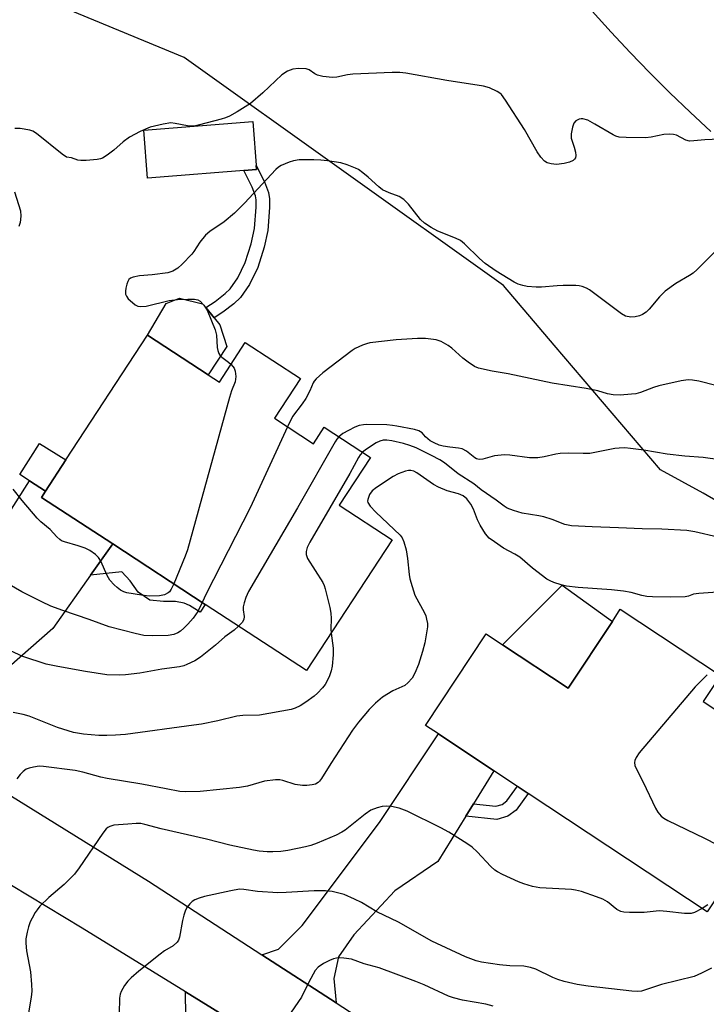
# Model space of a CAD drawing. Units: inches. Extents: x 1285763 to 1291763, y 517451 to 521451.
# Drawn here: x 1287763 to 1287942, y 520760 to 521016 of the extents above; entities that cross this region are included whole.
import ezdxf

# ---------------------------------------------------------------- set-up
doc = ezdxf.new("R2010")
doc.units = ezdxf.units.IN
doc.header["$MEASUREMENT"] = 0
for name, color, linetype in [('BLDG-Footprint', 5, 'Continuous'), ('CULTRL-Pad', 6, 'Continuous'), ('NTRL-Trees', 3, 'Continuous'), ('TRANS-Driveway', 251, 'Continuous'), ('TRANS-Non Street Sidewalk', 7, 'Continuous'), ('TRANS-Road', 130, 'Continuous'), ('Undefined', 1, 'Continuous')]:
    doc.layers.add(name, color=color, linetype=linetype)

msp = doc.modelspace()

# ---------------------------------------------------------------- linework, layer by layer
at = {"layer": 'BLDG-Footprint'}
for points, elevation in [([(1287824.91, 520977.09), (1287796.55, 520974.86), (1287795.56, 520987.36), (1287823.92, 520989.6)], 439.72), ([(1287812.31, 520923.57), (1287815.22, 520921.67), (1287821.97, 520932), (1287836.33, 520922.61), (1287829.58, 520912.28), (1287839.72, 520905.66), (1287842.53, 520909.94), (1287854.51, 520902.11), (1287846.36, 520889.64), (1287860.15, 520880.62), (1287837.9, 520846.59), (1287811.55, 520863.81), (1287787.47, 520879.56), (1287768.9, 520891.7), (1287769.96, 520893.32), (1287775.26, 520901.43), (1287796.5, 520933.91)], 424.46), ([(1287945.61, 520845.29), (1287941.15, 520838.56), (1287967.11, 520821.37), (1287942.2, 520783.74), (1287895.61, 520814.58), (1287893.52, 520815.97), (1287892.8, 520816.44), (1287886.67, 520820.5), (1287872.2, 520830.08), (1287868.87, 520832.29), (1287884.66, 520856.13), (1287888.92, 520853.31), (1287905.97, 520842.02), (1287917.49, 520859.41), (1287919.56, 520862.54)], 415.88)]:
    msp.add_lwpolyline(points, close=True, dxfattribs=dict(at, elevation=elevation))
at = {"layer": 'CULTRL-Pad'}
for points in [[(1287817.17, 520931), (1287812.31, 520923.57), (1287796.5, 520933.91), (1287801.41, 520942.22), (1287804.88, 520943.58), (1287810.83, 520942.09), (1287811.66, 520941.1), (1287813.9, 520938.42), (1287815.37, 520936.66)], [(1287917.49, 520859.41), (1287905.97, 520842.02), (1287888.92, 520853.31), (1287904.44, 520868.81)]]:
    msp.add_lwpolyline(points, close=True, dxfattribs=at)
at = {"layer": 'NTRL-Trees'}
for points in [[(1287977.11, 520871.83), (1287941.11, 520892.76), (1287930.02, 520898.88), (1287902.36, 520931.37), (1287889.17, 520946.85), (1287806.04, 521006.27), (1287748.43, 521030.12)], [(1287912.23, 521018.3), (1287917.15, 521012.86), (1287922.16, 521007.51), (1287927.26, 521002.25), (1287932.46, 520997.07), (1287937.74, 520991.99), (1287943.11, 520987)]]:
    msp.add_lwpolyline(points, dxfattribs=at)
at = {"layer": 'TRANS-Driveway'}
for points in [[(1287769.96, 520893.32), (1287768.9, 520891.7), (1287787.47, 520879.56), (1287781.72, 520871.46), (1287771.85, 520857.55), (1287757.49, 520844.93), (1287754.4, 520840.78), (1287748.58, 520830.79), (1287748.06, 520826.53), (1287749.26, 520820.72), (1287723.84, 520834.83), (1287731.03, 520837.48), (1287734.3, 520840.43), (1287739.1, 520846.86), (1287741.69, 520851.14), (1287743.18, 520855.08), (1287744.34, 520859.38), (1287744.55, 520862.6), (1287744.13, 520870.04), (1287752.56, 520884.91), (1287758.87, 520885.05), (1287765.78, 520896.02)], [(1287881.35, 520811.87), (1287879.38, 520808.69), (1287872.1, 520796.88), (1287860.92, 520789.2), (1287850.2, 520777.8), (1287846.18, 520772.05), (1287845, 520766.37), (1287845.58, 520760.08), (1287826.3, 520772.59), (1287830.59, 520774.01), (1287836.75, 520780.19), (1287856.93, 520807.02), (1287872.2, 520830.08), (1287886.67, 520820.5)], [(1287828.58, 520749.22), (1287823.91, 520745.63), (1287817.93, 520738.64), (1287808.39, 520722.45), (1287806.58, 520719.38), (1287798.25, 520705.22), (1287797.03, 520706), (1287795.25, 520703.21), (1287780.09, 520712.86), (1287804.04, 520751.04), (1287806.45, 520756.6), (1287806.39, 520762.9)]]:
    msp.add_lwpolyline(points, close=True, dxfattribs=at)
at = {"layer": 'TRANS-Non Street Sidewalk'}
for points in [[(1287816.12, 520939.89), (1287813.9, 520938.42), (1287811.66, 520941.1), (1287814.09, 520942.7), (1287816.71, 520944.76), (1287818.04, 520946.01), (1287820.01, 520948.9), (1287821.97, 520952.89), (1287823.51, 520957.72), (1287824.38, 520961.67), (1287824.83, 520967.29), (1287824.77, 520969.14), (1287824.61, 520970.18), (1287823.75, 520972.49), (1287821.6, 520976.83), (1287824.91, 520977.09), (1287824.83, 520978.11), (1287826.94, 520973.87), (1287827.99, 520971.05), (1287828.23, 520969.46), (1287828.3, 520967.2), (1287827.81, 520961.16), (1287826.86, 520956.82), (1287825.19, 520951.59), (1287823.02, 520947.16), (1287820.69, 520943.74), (1287818.96, 520942.12)], [(1287769.96, 520893.32), (1287765.78, 520896.02), (1287763.28, 520897.62), (1287768.41, 520905.75), (1287775.26, 520901.43)], [(1287781.72, 520871.46), (1287787.47, 520879.56), (1287811.55, 520863.81), (1287810.23, 520861.8), (1287807.46, 520863.51), (1287806.09, 520864.15), (1287803.84, 520864.57), (1287800.72, 520864.59), (1287797.16, 520864.91), (1287794.07, 520867), (1287791.98, 520869.93), (1287789.81, 520872.34)], [(1287879.38, 520808.69), (1287881.35, 520811.87), (1287887.14, 520811.26), (1287888.79, 520811.73), (1287890.05, 520812.65), (1287892.8, 520816.45), (1287893.52, 520815.97), (1287895.61, 520814.58), (1287892.47, 520810.25), (1287890.3, 520808.66), (1287887.44, 520807.84)]]:
    msp.add_lwpolyline(points, close=True, dxfattribs=at)
at = {"layer": 'TRANS-Road'}
for points in [[(1287755.97, 520816.99, 0), (1287796.76, 520791.78, 0), (1287826.3, 520772.59, 0), (1287845.58, 520760.08, 0), (1287894.67, 520728.16, 0)], [(1287828.58, 520749.22, 0), (1287806.39, 520762.9, 0), (1287779.48, 520779.49, 0), (1287733.48, 520807.25, 0)]]:
    msp.add_polyline3d(points, dxfattribs=at)
at = {"layer": 'Undefined'}
for points, elevation in [([(1287945.4, 520984.95), (1287941.54, 520984.79), (1287938.7, 520984.5), (1287937.59, 520984.46), (1287936.58, 520984.7), (1287934.18, 520985.98), (1287933.4, 520986.17), (1287932.31, 520986.28), (1287930.92, 520986.17), (1287927.55, 520985.52), (1287926.13, 520985.34), (1287921.04, 520985.41), (1287919.26, 520985.53), (1287918.43, 520985.73), (1287917.66, 520986.09), (1287912.95, 520988.92), (1287911.09, 520989.88), (1287909.8, 520990.28), (1287909.34, 520990.3), (1287908.83, 520990.2), (1287907.94, 520989.75), (1287907.47, 520989.14), (1287907.11, 520988.08), (1287906.76, 520986.37), (1287906.78, 520985.26), (1287907.59, 520982.9), (1287907.92, 520981.55), (1287908.01, 520980.76), (1287907.87, 520980.09), (1287907.62, 520979.74), (1287907.25, 520979.43), (1287906.32, 520978.96), (1287904.95, 520978.65), (1287902.98, 520978.42), (1287901.59, 520978.51), (1287900.53, 520978.82), (1287899.84, 520979.26), (1287898.88, 520980.25), (1287897.92, 520981.67), (1287894.63, 520987.47), (1287889.67, 520995.17), (1287888.63, 520996.58), (1287888.22, 520996.96), (1287887.53, 520997.42), (1287885.49, 520998.36), (1287883.94, 520998.78), (1287874.4, 521000.29), (1287863.75, 521002.17), (1287862.16, 521002.37), (1287860.19, 521002.36), (1287849.93, 521001.94), (1287848.58, 521001.75), (1287845.78, 521001.14), (1287844.64, 521001.07), (1287842.1, 521001.32), (1287840.74, 521001.62), (1287840.03, 521002), (1287838.59, 521003.03), (1287837.83, 521003.29), (1287835.77, 521003.39), (1287834.31, 521003.23), (1287832.97, 521002.67), (1287831.49, 521001.72), (1287826.55, 520997.03), (1287823.3, 520994.3), (1287819.89, 520992.09), (1287817.88, 520990.94), (1287816.82, 520990.52), (1287815.71, 520990.19), (1287810.08, 520988.69), (1287808.67, 520988.4), (1287807.8, 520988.38), (1287806.93, 520988.47), (1287803.75, 520989.07), (1287802.61, 520989.19), (1287800.62, 520988.91), (1287797.24, 520988.09), (1287794.63, 520986.94), (1287791.82, 520985.52), (1287790.2, 520984.31), (1287787.73, 520982.08), (1287786.05, 520980.83), (1287784.78, 520980.07), (1287784.25, 520979.87), (1287783.42, 520979.7), (1287780.55, 520979.42), (1287779.14, 520979.38), (1287778.35, 520979.52), (1287776.73, 520980.1), (1287775.41, 520980.32), (1287774.29, 520981.03), (1287767.6, 520986.49), (1287766.64, 520987.07), (1287765.86, 520987.33), (1287763.36, 520987.73), (1287761.96, 520987.76)], 428), ([(1287944.33, 520955.79), (1287939.59, 520951.05), (1287938.52, 520950.1), (1287937.53, 520949.45), (1287933.97, 520947.43), (1287931.23, 520945.36), (1287929.79, 520943.91), (1287927.09, 520940.72), (1287926.25, 520939.93), (1287925.31, 520939.31), (1287924.54, 520938.98), (1287923.45, 520938.7), (1287922.32, 520938.64), (1287920.89, 520938.92), (1287919.86, 520939.45), (1287911.5, 520945.71), (1287910.75, 520946.17), (1287909.67, 520946.6), (1287908.81, 520946.8), (1287907.94, 520946.88), (1287904.7, 520946.9), (1287903.08, 520946.82), (1287899.07, 520946.42), (1287897.63, 520946.4), (1287895.3, 520946.62), (1287894.16, 520946.83), (1287892.94, 520947.22), (1287891.96, 520947.7), (1287887.25, 520950.61), (1287884.43, 520952.61), (1287882.93, 520953.87), (1287879.04, 520957.68), (1287877.93, 520958.6), (1287876.66, 520959.23), (1287872.11, 520961.04), (1287870.34, 520962.01), (1287868.64, 520963.08), (1287867.58, 520964.06), (1287864.45, 520968.02), (1287863.22, 520969.25), (1287862.05, 520970.02), (1287859.37, 520970.98), (1287857.66, 520971.82), (1287856.75, 520972.53), (1287853.93, 520975.09), (1287852.59, 520976.19), (1287851.42, 520977.04), (1287850.66, 520977.45), (1287848.48, 520978.31), (1287846.81, 520978.84), (1287843.35, 520979.34), (1287841.61, 520979.52), (1287839.83, 520979.58), (1287835.95, 520979.56), (1287834.5, 520979.37), (1287833.42, 520979), (1287831.32, 520978.08), (1287830.59, 520977.65), (1287829.93, 520977.1), (1287821.78, 520968.31), (1287819.15, 520965.67), (1287816.46, 520963.41), (1287812.77, 520960.89), (1287811.61, 520959.97), (1287810.17, 520958.18), (1287808.56, 520955.68), (1287808.05, 520955), (1287805.55, 520952.41), (1287804.44, 520951.41), (1287803.08, 520950.58), (1287801.77, 520950.17), (1287797.76, 520949.66), (1287794.4, 520949.39), (1287792.78, 520949.08), (1287792.08, 520948.76), (1287791.7, 520948.39), (1287791.42, 520947.95), (1287791.13, 520947.21), (1287790.88, 520946.16), (1287790.79, 520945.36), (1287790.83, 520944.59), (1287791.01, 520944.11), (1287791.51, 520943.43), (1287792.58, 520942.4), (1287793.27, 520941.84), (1287794, 520941.46), (1287794.78, 520941.36), (1287796.16, 520941.51), (1287802.14, 520942.92), (1287804.31, 520943.25), (1287807, 520943.32), (1287808.78, 520943.28), (1287809.61, 520943.11), (1287810.2, 520942.78), (1287811.14, 520941.79), (1287812.03, 520940.42), (1287814.12, 520935.33), (1287814.43, 520933.93), (1287814.62, 520930.74), (1287814.79, 520929.93), (1287815.07, 520929.17), (1287815.36, 520928.74), (1287815.9, 520928.19), (1287817.58, 520926.93), (1287818.26, 520926.33)], 426), ([(1287761.9, 520971.22), (1287763.44, 520966.34), (1287763.57, 520964.94), (1287763.39, 520963.3), (1287763.06, 520962.26)], 428), ([(1287944.41, 520920.79), (1287940, 520921.97), (1287938.35, 520922.25), (1287937.25, 520922.32), (1287935.35, 520922.04), (1287929.61, 520920.71), (1287928.19, 520920.27), (1287924.81, 520919.02), (1287923.6, 520918.68), (1287922.43, 520918.53), (1287919.48, 520918.35), (1287917.72, 520918.41), (1287916.25, 520918.68), (1287913.74, 520919.41), (1287910.68, 520920.07), (1287901.81, 520921.42), (1287890.38, 520923.84), (1287886.17, 520924.52), (1287882.67, 520925.37), (1287881.59, 520925.81), (1287879.94, 520926.92), (1287878.57, 520927.98), (1287875.71, 520930.51), (1287874.78, 520931.23), (1287872.98, 520932.25), (1287871.63, 520932.72), (1287868.84, 520933.04), (1287866.82, 520933.05), (1287861.24, 520932.68), (1287854.39, 520931.92), (1287853.53, 520931.71), (1287852.43, 520931.29), (1287850.55, 520930.42), (1287849.79, 520929.98), (1287842.11, 520924.09), (1287840.4, 520922.6), (1287839.86, 520921.98), (1287839.6, 520921.54), (1287838.79, 520919.45), (1287837.69, 520917.45), (1287836.76, 520916.01), (1287834.28, 520912.73), (1287832.96, 520910.07)], 424), ([(1287818.26, 520926.33), (1287819.03, 520925.31), (1287819.31, 520924.56), (1287819.47, 520923.2), (1287819.34, 520921.78), (1287818.4, 520919.4), (1287817.87, 520917.69), (1287806.95, 520878.03), (1287806.34, 520876.37), (1287803.33, 520869.19)], 426), ([(1287832.96, 520910.07), (1287823.26, 520889), (1287811.75, 520866.61), (1287810.71, 520864.36)], 424), ([(1287945.47, 520901.43), (1287941.1, 520902.04), (1287936.34, 520902.43), (1287931.77, 520902.95), (1287925.69, 520904), (1287922.19, 520904.45), (1287920.73, 520904.57), (1287919.26, 520904.54), (1287918.1, 520904.43), (1287911.59, 520903.15), (1287909.92, 520903.1), (1287905.95, 520903.2), (1287903.89, 520903.11), (1287902.77, 520902.93), (1287899.76, 520902.23), (1287898.13, 520901.99), (1287897.3, 520901.95), (1287895.89, 520902.03), (1287890.83, 520902.66), (1287889.42, 520902.74), (1287886.82, 520902.47), (1287883.81, 520901.62), (1287882.79, 520901.56), (1287882.09, 520901.74), (1287881.66, 520901.96), (1287879.5, 520903.77), (1287878.44, 520904.33), (1287877.44, 520904.54), (1287875.21, 520904.73), (1287873.5, 520905.02), (1287872.4, 520905.33), (1287871.13, 520905.86), (1287870.07, 520906.45), (1287869.43, 520906.9), (1287868.86, 520907.43), (1287867.95, 520908.5), (1287867.13, 520909.02), (1287865.96, 520909.34), (1287861.38, 520910.26), (1287860.23, 520910.45), (1287858.82, 520910.57), (1287853.58, 520910.66), (1287852.71, 520910.6), (1287851.56, 520910.38), (1287850.5, 520910.02), (1287848.78, 520909.14), (1287847.34, 520908.29), (1287846.3, 520907.48)], 422), ([(1287846.3, 520907.48), (1287845.77, 520906.83), (1287845.31, 520906.12), (1287835.52, 520888.96), (1287822.76, 520867.18), (1287822.09, 520865.61), (1287821.67, 520864.27), (1287821.42, 520863.2), (1287821.38, 520862.42), (1287821.66, 520860.69), (1287821.61, 520859.93), (1287821.14, 520859.09), (1287820.24, 520858.13)], 422), ([(1287944.95, 520881.37), (1287938.92, 520882.75), (1287936.87, 520883.04), (1287930.32, 520883.44), (1287925.24, 520883.47), (1287919.07, 520883.8), (1287912.19, 520884), (1287906.82, 520884.28), (1287905.97, 520884.42), (1287905.14, 520884.66), (1287901.84, 520885.93), (1287899.66, 520886.64), (1287898.35, 520886.93), (1287893.99, 520887.59), (1287891.73, 520888.29), (1287890.09, 520888.92), (1287889.34, 520889.37), (1287887.22, 520891.01), (1287883.37, 520893.67), (1287881.43, 520895.24), (1287877.39, 520897.83), (1287873.77, 520900.65), (1287872.62, 520901.45), (1287870.42, 520902.64), (1287866.4, 520904.56), (1287864.81, 520905.21), (1287863.17, 520905.69), (1287860.12, 520906.4), (1287858.84, 520906.58), (1287857.86, 520906.56), (1287857, 520906.34), (1287855.99, 520905.86), (1287853.51, 520904.28), (1287852.47, 520903.45)], 420), ([(1287852.47, 520903.45), (1287851.9, 520902.79), (1287851.43, 520902.08), (1287849.13, 520897.92), (1287838.76, 520880), (1287838.08, 520878.67), (1287837.8, 520877.62), (1287837.78, 520876.83), (1287838.17, 520875.79), (1287842.1, 520869.5), (1287842.5, 520868.72), (1287842.78, 520867.89), (1287843.97, 520863), (1287844.23, 520861.55), (1287844.29, 520860.11), (1287844.19, 520857.36), (1287844.27, 520856.33)], 420), ([(1287946.05, 520867.11), (1287939.95, 520866.66), (1287938.56, 520866.45), (1287937.27, 520865.97), (1287936.44, 520865.82), (1287932.62, 520865.71), (1287927.93, 520865.78), (1287926.47, 520865.86), (1287925.13, 520866.14), (1287922.39, 520866.95), (1287920.4, 520867.3), (1287917.3, 520867.6), (1287908.6, 520868.19), (1287905.55, 520868.59), (1287904.16, 520868.91), (1287902.28, 520869.54), (1287901.27, 520869.96), (1287900.43, 520870.43), (1287896.71, 520873.25), (1287893.37, 520876.13), (1287892.12, 520876.91), (1287889.19, 520878.5), (1287886.81, 520880.08), (1287885.45, 520881.11), (1287884.5, 520882.21), (1287883.05, 520884.45), (1287882.42, 520885.81), (1287881.34, 520888.6), (1287880.64, 520889.91), (1287879.6, 520891.33), (1287878.65, 520892.07), (1287877.44, 520892.58), (1287874.53, 520893.42), (1287872.22, 520894.35), (1287870.97, 520895.09), (1287866.58, 520898.09), (1287865.83, 520898.49), (1287865.02, 520898.71), (1287864.47, 520898.72), (1287863.64, 520898.55), (1287861.73, 520897.84), (1287860.47, 520897.12), (1287856.08, 520894.28), (1287854.99, 520893.36), (1287854.33, 520892.43), (1287853.82, 520891.17), (1287853.78, 520890.69), (1287853.86, 520890.34), (1287854.46, 520889.43), (1287855.9, 520887.88), (1287862.23, 520881.81), (1287862.76, 520881.13), (1287863.23, 520880.14), (1287863.86, 520878.01), (1287864.16, 520875.78), (1287864.57, 520871.63), (1287864.8, 520870.49), (1287865.36, 520868.49), (1287866.11, 520866.25), (1287868.62, 520861.66), (1287868.94, 520860.86), (1287869.16, 520859.99), (1287869.34, 520858.82), (1287869.35, 520857.94), (1287868.65, 520853.84), (1287868.12, 520851.53), (1287867.02, 520848.19), (1287866.11, 520845.93), (1287865.35, 520844.63), (1287864.29, 520843.4), (1287863.46, 520842.73), (1287860.39, 520841.3), (1287857.68, 520839.63), (1287855.88, 520838.11), (1287854.18, 520836.48), (1287851.39, 520833.12), (1287849.87, 520831.07), (1287844.21, 520822.39), (1287841.77, 520818.45), (1287841.28, 520817.79), (1287840.9, 520817.42), (1287840.2, 520817.03), (1287839.38, 520816.82), (1287837.95, 520816.64), (1287836.83, 520816.63), (1287834.98, 520816.89), (1287831.71, 520817.99), (1287830.93, 520818.11), (1287829.8, 520818.1), (1287826.96, 520817.75), (1287822.58, 520816.52), (1287820.47, 520816.12), (1287810.2, 520815.13), (1287806.33, 520814.98), (1287804.9, 520815.14), (1287801.4, 520815.76), (1287795.08, 520817.05), (1287786.03, 520818.48), (1287784.39, 520818.85), (1287779.71, 520820.13), (1287777.72, 520820.54), (1287769.41, 520821.65), (1287768.3, 520821.68), (1287766.88, 520821.48), (1287765.76, 520821.19), (1287764.98, 520820.88), (1287764.13, 520820.27), (1287763.38, 520819.53), (1287762.52, 520818.37)], 418), ([(1287803.33, 520869.19), (1287802.66, 520867.76), (1287802.22, 520867.14), (1287801.87, 520866.8), (1287800.98, 520866.34), (1287799.67, 520866.05), (1287796.99, 520865.99), (1287794.92, 520866.2), (1287791.12, 520866.84), (1287790.33, 520867.1), (1287789.45, 520867.57), (1287788.6, 520868.2), (1287787.8, 520868.91), (1287786.75, 520870.16), (1287786.04, 520871.37), (1287784.39, 520875.1), (1287783.75, 520876.03), (1287782.97, 520876.86), (1287781.52, 520877.87), (1287780.27, 520878.46), (1287778.46, 520879.11), (1287774.9, 520880.08), (1287774.15, 520880.41), (1287773.72, 520880.7), (1287772.94, 520881.42), (1287771.18, 520883.31), (1287768.77, 520885.34), (1287767.78, 520886.29), (1287763.93, 520890.85), (1287761.54, 520893.86)], 426), ([(1287810.71, 520864.36), (1287809.6, 520861.94), (1287808.39, 520860.21), (1287807.05, 520858.67), (1287805.99, 520857.63), (1287805.1, 520856.86), (1287804.38, 520856.38), (1287803.33, 520855.96), (1287801.88, 520855.73), (1287797.79, 520855.62), (1287795.58, 520855.75), (1287793.31, 520856.24), (1287786.54, 520857.94), (1287781.31, 520859.9), (1287774.51, 520862.2), (1287771.33, 520863.4), (1287768.98, 520864.46), (1287763.83, 520867.08), (1287757.72, 520870.54)], 424), ([(1287820.24, 520858.13), (1287819.07, 520857.12), (1287816.62, 520855.39), (1287814.19, 520853.25), (1287810.32, 520850.09), (1287808.85, 520849.17), (1287806.78, 520848.15), (1287805.97, 520847.86), (1287804.84, 520847.6), (1287800.23, 520846.96), (1287794.55, 520845.94), (1287790.77, 520845.49), (1287789.32, 520845.39), (1287785.94, 520845.52), (1287780.38, 520846.32), (1287773.22, 520847.62), (1287770.16, 520848.29), (1287764.11, 520850.24), (1287754.38, 520854.69)], 422), ([(1287844.27, 520856.33), (1287844.86, 520852.43), (1287844.86, 520850.67), (1287844.54, 520847.72), (1287844.33, 520846.56), (1287843.87, 520845.2), (1287843.27, 520843.9), (1287842.72, 520842.96), (1287842.06, 520842.09), (1287840.73, 520840.7), (1287839.89, 520839.96), (1287837.73, 520838.4), (1287836.24, 520837.45), (1287834.95, 520836.84), (1287833.86, 520836.47), (1287825.67, 520834.99), (1287821.32, 520834.85), (1287819.73, 520834.71), (1287814.83, 520833.48), (1287810.53, 520832.65), (1287808.54, 520832.34), (1287790.81, 520829.98), (1287788.22, 520829.75), (1287785.91, 520829.67), (1287783.88, 520829.71), (1287779.89, 520829.99), (1287777.3, 520830.44), (1287773.13, 520831.77), (1287765.74, 520834.7), (1287764.18, 520835.13), (1287761.56, 520835.67)], 420), ([(1287942.15, 520845.44), (1287939.87, 520843.26), (1287939.07, 520842.38), (1287924.49, 520825.14), (1287923.65, 520823.94), (1287923.34, 520823.16), (1287923.25, 520822.63), (1287923.36, 520821.85), (1287923.67, 520821.08), (1287925.52, 520817.49), (1287928.7, 520810.78), (1287929.29, 520809.75), (1287930.23, 520808.67), (1287930.89, 520808.12), (1287931.9, 520807.53), (1287941.5, 520802.97), (1287944.67, 520801.29)], 416), ([(1287940.89, 520784.61), (1287938.82, 520783.59), (1287938, 520783.34), (1287937.43, 520783.29), (1287936.28, 520783.34), (1287931.62, 520783.88), (1287929.72, 520784.01), (1287928.91, 520783.98), (1287925.73, 520783.59), (1287921.91, 520783.59), (1287920.46, 520783.68), (1287919.65, 520783.86), (1287918.68, 520784.34), (1287916.26, 520786.33), (1287914.98, 520787.07), (1287913.34, 520787.71), (1287909.45, 520789.03), (1287907.89, 520789.4), (1287906.81, 520789.57), (1287900.29, 520789.9), (1287898.6, 520790.05), (1287896.73, 520790.37), (1287894.45, 520791.03), (1287893.09, 520791.56), (1287888.88, 520793.51), (1287887.59, 520794.15), (1287886.86, 520794.6), (1287885.83, 520795.54), (1287882.29, 520799.35), (1287881.01, 520800.59), (1287879.59, 520801.59), (1287874.9, 520804.54), (1287872.84, 520805.64), (1287864.11, 520810), (1287861.97, 520810.75), (1287860.05, 520811.2), (1287858.69, 520811.29), (1287857.61, 520811.22), (1287856.24, 520810.85), (1287854.66, 520810.2), (1287853.2, 520809.24), (1287847.97, 520805.07), (1287847.13, 520804.48), (1287845.59, 520803.71), (1287840.7, 520801.69), (1287839.05, 520801.07), (1287837.63, 520800.71), (1287833.05, 520799.73), (1287831.19, 520799.5), (1287829.12, 520799.39), (1287827.64, 520799.42), (1287825.55, 520799.58), (1287824.09, 520799.82), (1287817.98, 520801.15), (1287811.86, 520802.71), (1287800.03, 520805.36), (1287795.84, 520806.53), (1287794.75, 520806.76), (1287793.61, 520806.81), (1287791.44, 520806.58), (1287787.78, 520806.33), (1287786.71, 520806.02), (1287786.22, 520805.76), (1287785.78, 520805.42), (1287784.87, 520804.28), (1287778.72, 520795.21), (1287777.51, 520793.56), (1287774.82, 520790.86), (1287770.8, 520787.48), (1287768.53, 520785.2), (1287767.77, 520784.31), (1287767.3, 520783.61), (1287766.47, 520782.13), (1287766.01, 520781.12), (1287765.55, 520779.83), (1287765.2, 520778.45), (1287764.89, 520776.76), (1287764.82, 520775.63), (1287765.01, 520773.65), (1287766.05, 520768.11), (1287766.35, 520764.85), (1287766.42, 520763.07), (1287766.27, 520761.52), (1287765.49, 520756.94)], 416), ([(1287943.3, 520769.12), (1287940.67, 520767.76), (1287938.77, 520766.96), (1287930.27, 520764.85), (1287926.13, 520763.44), (1287925.05, 520763.13), (1287923.98, 520763.03), (1287922.55, 520763.12), (1287911.22, 520764.44), (1287908.31, 520764.85), (1287904.95, 520765.64), (1287903.29, 520766.12), (1287901.98, 520766.68), (1287897.56, 520768.84), (1287896.18, 520769.31), (1287894.43, 520769.58), (1287890.81, 520769.72), (1287888.13, 520769.93), (1287883.47, 520770.65), (1287882.04, 520771), (1287879.29, 520772.04), (1287870.54, 520776.09), (1287861.87, 520781.09), (1287856.22, 520783.79), (1287852.18, 520786.19), (1287850.41, 520787.09), (1287847.69, 520788.27), (1287844.57, 520789.03), (1287842.84, 520789.26), (1287839.92, 520789.24), (1287832.6, 520788.77), (1287830.4, 520788.75), (1287825.16, 520789.03), (1287821.59, 520789.58), (1287820.43, 520789.63), (1287818.18, 520789.25), (1287811.31, 520787.72), (1287809.92, 520787.33), (1287808.86, 520786.92), (1287808.17, 520786.44), (1287807.57, 520785.84), (1287806.85, 520784.94), (1287806.44, 520784.2), (1287805.99, 520782.86), (1287805.64, 520781.48), (1287804.88, 520777.15), (1287804.59, 520776.36), (1287804.27, 520775.89), (1287803.2, 520774.94), (1287800.97, 520773.62), (1287799.77, 520772.78), (1287794.22, 520768.35), (1287792.25, 520766.56), (1287791.43, 520765.72), (1287790.55, 520764.54), (1287789.66, 520763.03), (1287789.41, 520762.32), (1287789.25, 520761.25), (1287789.12, 520757.26)], 414), ([(1287942.36, 520785.57), (1287940.89, 520784.61)], 416), ([(1287886.43, 520759.22), (1287884.57, 520759.75), (1287878.5, 520760.79), (1287876.12, 520761.36), (1287874.87, 520761.84), (1287868.52, 520764.72), (1287866.34, 520765.59), (1287856.77, 520769.17), (1287852.89, 520770.24), (1287849.59, 520771.42), (1287847.65, 520771.69), (1287846.53, 520771.75), (1287845.7, 520771.7), (1287844.9, 520771.51), (1287843.85, 520771.12), (1287842.34, 520770.34), (1287840.94, 520769.35), (1287840.18, 520768.52), (1287838.5, 520765.45), (1287836.57, 520761.51), (1287833.89, 520757.63)], 412)]:
    msp.add_lwpolyline(points, dxfattribs=dict(at, elevation=elevation))

doc.saveas('drawing.dxf')
